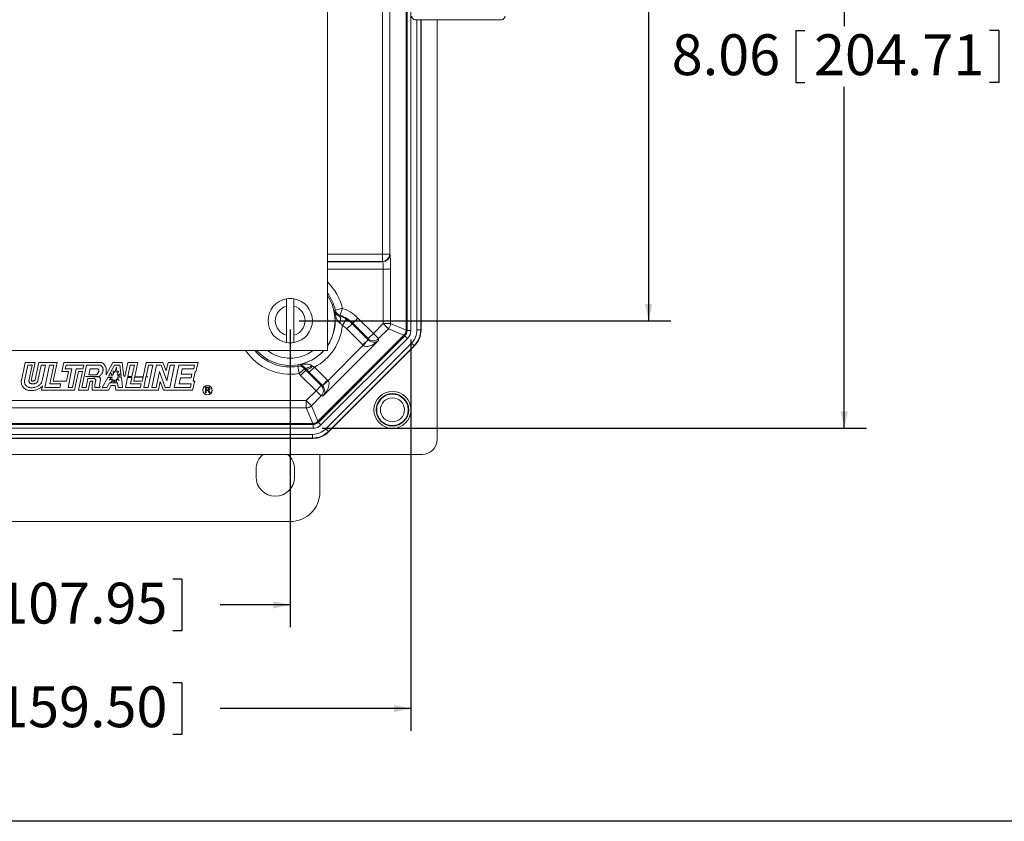
# Model space of a CAD drawing. Units: inches. Extents: x 0.5 to 33.9, y 0.4 to 21.4.
# Drawn here: x 17.7 to 23.2, y 0.4 to 4.9 of the extents above; entities that cross this region are included whole.
import ezdxf

# ---------------------------------------------------------------- set-up
doc = ezdxf.new("R2010")
doc.units = ezdxf.units.IN
doc.header["$MEASUREMENT"] = 0
doc.layers.add('BORDER', color=7, linetype='Continuous')
doc.layers.add('DIM', color=136, linetype='Continuous')
doc.styles.add('SLDTEXTSTYLE0', font='TXT', dxfattribs={"width": 0.605})
doc.dimstyles.new('SLDDIMSTYLE1', dxfattribs={"dimtxt": 0.222453, "dimasz": 0.094, "dimexe": 0, "dimexo": 0.0625, "dimgap": 0.055613, "dimtad": 0, "dimtih": 1, "dimtoh": 1, "dimlfac": 1.5, "dimrnd": 1e-09, "dimzin": 12, "dimdsep": 46, "dimtxsty": 'SLDTEXTSTYLE0', "dimsah": 1, "dimcen": 0.09, "dimadec": 0, "dimazin": 3, "dimtfac": 1, "dimtofl": 0, "dimtmove": 0, "dimatfit": 3, "dimfxl": 1, "dimfrac": 2, "dimtolj": 1, "dimtzin": 12, "dimarcsym": 0})

# ---------------------------------------------------------------- blocks, each defined once
blk = doc.blocks.new('_D_5')
at = {"layer": 'DIM'}
for p, q in [((16.3862, 3.1676), (16.3862, 1.4988)), ((19.2196, 3.1676), (19.2196, 1.4988)), ((17.4749, 1.769), (17.4749, 1.4787)), ((17.4749, 1.769), (17.5258, 1.769)), ((18.612, 1.769), (18.5611, 1.769)), ((18.612, 1.769), (18.612, 1.4787)), ((16.3862, 1.6238), (16.6656, 1.6238)), ((19.2196, 1.6238), (18.8273, 1.6238)), ((17.4749, 1.4787), (17.5258, 1.4787)), ((18.612, 1.4787), (18.5611, 1.4787))]:
    blk.add_line(p, q, dxfattribs=at)
for points in [[(16.3862, 1.6238), (16.4802, 1.6038), (16.4802, 1.6438)], [(19.2196, 1.6238), (19.1256, 1.6438), (19.1256, 1.6038)]]:
    blk.add_solid(points, dxfattribs=at)
at = {"layer": 'DIM', "char_height": 0.22917, "attachment_point": 1, "style": 'SLDTEXTSTYLE0'}
for s, insert in [('4.25', (16.779, 1.7485)), ('107.95', (17.5766, 1.7485))]:
    blk.add_mtext(s, dxfattribs=dict(at, insert=insert))
blk = doc.blocks.new('_D_6')
at = {"layer": 'DIM'}
for p, q in [((15.7097, 3.1123), (15.7097, 0.9177)), ((19.896, 3.1123), (19.896, 0.9177)), ((17.4749, 1.1878), (17.4749, 0.8976)), ((17.4749, 1.1878), (17.5258, 1.1878)), ((18.612, 1.1878), (18.5611, 1.1878)), ((18.612, 1.1878), (18.612, 0.8976)), ((15.7097, 1.0427), (16.6656, 1.0427)), ((19.896, 1.0427), (18.8273, 1.0427)), ((17.4749, 0.8976), (17.5258, 0.8976)), ((18.612, 0.8976), (18.5611, 0.8976))]:
    blk.add_line(p, q, dxfattribs=at)
for points in [[(15.7097, 1.0427), (15.8037, 1.0227), (15.8037, 1.0627)], [(19.896, 1.0427), (19.802, 1.0627), (19.802, 1.0227)]]:
    blk.add_solid(points, dxfattribs=at)
at = {"layer": 'DIM', "char_height": 0.22917, "attachment_point": 1, "style": 'SLDTEXTSTYLE0'}
for s, insert in [('6.28', (16.779, 1.1674)), ('159.50', (17.5766, 1.1674))]:
    blk.add_mtext(s, dxfattribs=dict(at, insert=insert))
blk = doc.blocks.new('_D_9')
at = {"layer": 'DIM'}
for p, q in [((19.2696, 7.3843), (21.3545, 7.3843)), ((21.2295, 7.3843), (21.2295, 6.208)), ((20.9579, 6.1823), (20.9579, 5.8921)), ((20.9579, 6.1823), (21.0088, 6.1823)), ((22.0951, 6.1823), (22.0442, 6.1823)), ((22.0951, 6.1823), (22.0951, 5.8921)), ((20.9579, 5.8921), (21.0088, 5.8921)), ((21.2295, 3.2176), (21.2295, 5.8665)), ((22.0951, 5.8921), (22.0442, 5.8921)), ((19.2696, 3.2176), (21.3545, 3.2176))]:
    blk.add_line(p, q, dxfattribs=at)
for points in [[(21.2295, 7.3843), (21.2095, 7.2903), (21.2495, 7.2903)], [(21.2295, 3.2176), (21.2495, 3.3116), (21.2095, 3.3116)]]:
    blk.add_solid(points, dxfattribs=at)
at = {"layer": 'DIM', "char_height": 0.22917, "attachment_point": 1, "style": 'SLDTEXTSTYLE0'}
for s, insert in [('6.25', (20.2621, 6.1619)), ('158.75', (21.0597, 6.1619))]:
    blk.add_mtext(s, dxfattribs=dict(at, insert=insert))
blk = doc.blocks.new('_D_10')
at = {"layer": 'DIM'}
for p, q in [((19.3982, 7.9875), (22.4514, 7.9875)), ((22.3264, 7.9875), (22.3264, 4.8693)), ((22.0548, 4.8437), (22.0548, 4.5534)), ((22.0548, 4.8437), (22.1057, 4.8437)), ((23.192, 4.8437), (23.1411, 4.8437)), ((23.192, 4.8437), (23.192, 4.5534)), ((22.0548, 4.5534), (22.1057, 4.5534)), ((22.3264, 2.6145), (22.3264, 4.5278)), ((23.192, 4.5534), (23.1411, 4.5534)), ((19.3982, 2.6145), (22.4514, 2.6145))]:
    blk.add_line(p, q, dxfattribs=at)
for points in [[(22.3264, 7.9875), (22.3064, 7.8935), (22.3464, 7.8935)], [(22.3264, 2.6145), (22.3464, 2.7085), (22.3064, 2.7085)]]:
    blk.add_solid(points, dxfattribs=at)
at = {"layer": 'DIM', "char_height": 0.22917, "attachment_point": 1, "style": 'SLDTEXTSTYLE0'}
for s, insert in [('8.06', (21.359, 4.8232)), ('204.71', (22.1566, 4.8232))]:
    blk.add_mtext(s, dxfattribs=dict(at, insert=insert))

msp = doc.modelspace()

# ---------------------------------------------------------------- linework, layer by layer
at = {"color": 7, "linetype": 'Continuous', "lineweight": 15}
for p, q in [((19.4279, 3.051), (19.4279, 7.551)), ((19.8692, 7.4371), (19.8692, 3.1648)), ((19.8732, 3.1631), (19.8732, 7.4388)), ((19.8752, 3.1623), (19.8752, 7.4396)), ((19.896, 7.4396), (19.896, 3.1623)), ((19.7363, 3.5909), (19.7363, 7.011)), ((19.7776, 7.011), (19.7776, 3.5909)), ((19.9209, 4.9051), (19.9206, 4.9051)), ((19.9357, 4.9051), (19.9209, 4.9051)), ((20.0428, 4.9051), (19.9357, 4.9051)), ((19.9532, 3.1648), (19.9532, 4.9051)), ((20.4043, 4.9051), (20.0428, 4.9051)), ((20.0429, 2.5509), (20.0429, 4.9051)), ((19.7776, 3.5909), (19.7363, 3.5909)), ((19.7363, 3.5909), (19.7363, 3.5496)), ((19.7776, 3.5909), (19.7792, 3.5893)), ((19.7379, 3.548), (19.7363, 3.5496)), ((19.7406, 3.2009), (19.7406, 3.5067)), ((19.7406, 3.5067), (19.7819, 3.5067)), ((19.7819, 3.5067), (19.7819, 3.2009)), ((19.1996, 3.2989), (19.1996, 3.1364)), ((19.2396, 3.1364), (19.2396, 3.2989)), ((19.4659, 3.2722), (19.4722, 3.2773)), ((19.5124, 3.2868), (19.4722, 3.2773)), ((19.5124, 3.2868), (19.499, 3.2477)), ((19.499, 3.2477), (19.4955, 3.2439)), ((19.5336, 3.2265), (19.512, 3.1912)), ((19.567, 3.2001), (19.5702, 3.2033)), ((19.5994, 3.2325), (19.5702, 3.2033)), ((19.6566, 3.1169), (19.5702, 3.2033)), ((19.5994, 3.2325), (19.6858, 3.1461)), ((19.567, 3.2001), (19.5378, 3.1709)), ((19.6274, 3.0813), (19.5378, 3.1709)), ((19.567, 3.2001), (19.6566, 3.1105)), ((19.6858, 3.1461), (19.7406, 3.2009)), ((19.7698, 3.1717), (19.715, 3.1169)), ((19.7406, 3.2009), (19.7819, 3.2009)), ((19.7406, 3.2009), (19.7698, 3.1717)), ((19.8571, 3.1356), (19.7698, 3.1717)), ((19.7819, 3.2009), (19.8692, 3.1648)), ((19.8732, 3.1631), (19.8752, 3.1623)), ((19.896, 3.1623), (19.8752, 3.1623)), ((19.9303, 3.1656), (19.9511, 3.1656)), ((19.9511, 3.1656), (19.9532, 3.1648)), ((19.8571, 3.1356), (19.3749, 2.6534)), ((19.3766, 2.6494), (19.8611, 3.1339)), ((19.3774, 2.6474), (19.8631, 3.1331)), ((19.8779, 3.1184), (19.3922, 2.6327)), ((19.715, 3.1066), (19.4039, 2.7955)), ((19.4187, 2.6108), (19.8997, 3.0918)), ((19.6566, 3.1105), (19.6274, 3.0813)), ((19.6294, 3.0794), (19.6576, 3.1096)), ((19.6858, 3.1461), (19.6566, 3.1169)), ((19.6566, 3.1105), (19.6566, 3.1169)), ((19.6858, 3.1461), (19.715, 3.1169)), ((19.715, 3.1169), (19.715, 3.1066)), ((19.8631, 3.1331), (19.8611, 3.1339)), ((19.8779, 3.1184), (19.8631, 3.1331)), ((19.9145, 3.077), (19.8997, 3.0918)), ((16.1779, 3.051), (19.4279, 3.051)), ((19.4311, 2.8811), (19.6294, 3.0794)), ((19.9145, 3.077), (19.4335, 2.5961)), ((19.4343, 2.594), (19.9165, 3.0762)), ((19.9165, 3.0762), (19.9145, 3.077)), ((17.7335, 2.9832), (17.7123, 2.883)), ((17.7888, 2.9832), (17.7335, 2.9832)), ((17.7674, 2.8819), (17.7888, 2.9832)), ((17.8103, 2.9838), (17.7899, 2.8871)), ((17.9133, 2.9838), (17.8103, 2.9838)), ((17.8914, 2.8788), (17.9133, 2.9838)), ((17.9509, 2.9838), (17.9394, 2.9327)), ((18.1477, 2.9838), (17.9509, 2.9838)), ((18.2256, 2.9838), (18.1872, 2.9143)), ((18.2773, 2.9838), (18.2256, 2.9838)), ((18.2874, 2.9056), (18.2773, 2.9838)), ((18.3092, 2.9838), (18.2928, 2.9055)), ((18.3645, 2.9838), (18.3092, 2.9838)), ((18.3479, 2.904), (18.3645, 2.9838)), ((18.4124, 2.9838), (18.3955, 2.9027)), ((18.5061, 2.9838), (18.4124, 2.9838)), ((18.5243, 2.9356), (18.5061, 2.9838)), ((18.5344, 2.9838), (18.5243, 2.9356)), ((18.7028, 2.9838), (18.5344, 2.9838)), ((18.6912, 2.9327), (18.7028, 2.9838)), ((17.7305, 2.8812), (17.749, 2.9684)), ((17.749, 2.9684), (17.773, 2.9684)), ((17.773, 2.9684), (17.7545, 2.8811)), ((17.8042, 2.8806), (17.8228, 2.9684)), ((17.8228, 2.9684), (17.8468, 2.9684)), ((17.8468, 2.9684), (17.828, 2.8795)), ((17.8442, 2.8431), (17.8705, 2.9684)), ((17.8705, 2.9684), (17.8945, 2.9684)), ((17.8945, 2.9684), (17.8725, 2.8635)), ((17.9394, 2.9327), (17.9772, 2.9327)), ((17.9586, 2.9481), (17.9632, 2.9684)), ((17.996, 2.9481), (17.9586, 2.9481)), ((17.9632, 2.9684), (18.062, 2.9684)), ((17.9772, 2.9327), (17.966, 2.8788)), ((17.9743, 2.8431), (17.996, 2.9481)), ((18.02, 2.9481), (17.9983, 2.8431)), ((18.0108, 2.8278), (18.0325, 2.9327)), ((18.0573, 2.9481), (18.02, 2.9481)), ((18.0541, 2.9327), (18.0322, 2.8278)), ((18.0325, 2.9327), (18.0541, 2.9327)), ((18.051, 2.8431), (18.0773, 2.9684)), ((18.062, 2.9684), (18.0573, 2.9481)), ((18.0773, 2.9684), (18.1462, 2.9684)), ((18.097, 2.9481), (18.0898, 2.9136)), ((18.1341, 2.9481), (18.097, 2.9481)), ((18.2007, 2.9071), (18.2346, 2.9684)), ((18.2261, 2.9364), (18.2281, 2.9155)), ((18.2359, 2.9272), (18.2261, 2.9364)), ((18.2346, 2.9684), (18.2639, 2.9684)), ((18.2453, 2.9564), (18.2359, 2.9272)), ((18.247, 2.9261), (18.2453, 2.9564)), ((18.2582, 2.9349), (18.247, 2.9261)), ((18.2493, 2.915), (18.2582, 2.9349)), ((18.2639, 2.9684), (18.2719, 2.906)), ((18.3084, 2.9051), (18.3217, 2.9684)), ((18.3217, 2.9684), (18.3457, 2.9684)), ((18.3457, 2.9684), (18.3323, 2.9044)), ((18.411, 2.9023), (18.4249, 2.9684)), ((18.4489, 2.9684), (18.4227, 2.8431)), ((18.4249, 2.9684), (18.4489, 2.9684)), ((18.4443, 2.8431), (18.4705, 2.9684)), ((18.4871, 2.933), (18.4683, 2.8431)), ((18.4705, 2.9684), (18.4955, 2.9684)), ((18.5192, 2.8431), (18.4871, 2.933)), ((18.4955, 2.9684), (18.5285, 2.8808)), ((18.5285, 2.8808), (18.5468, 2.9684)), ((18.5708, 2.9684), (18.5446, 2.8431)), ((18.5468, 2.9684), (18.5708, 2.9684)), ((18.568, 2.8431), (18.5943, 2.9684)), ((18.5943, 2.9684), (18.6836, 2.9684)), ((18.614, 2.9481), (18.6078, 2.9183)), ((18.679, 2.9481), (18.614, 2.9481)), ((18.6752, 2.8788), (18.6871, 2.9327)), ((18.6836, 2.9684), (18.679, 2.9481)), ((18.6871, 2.9327), (18.6912, 2.9327)), ((19.2621, 2.9615), (19.2644, 2.9693)), ((19.2621, 2.9615), (19.2689, 2.9208)), ((19.2998, 2.9482), (19.2689, 2.9208)), ((19.3072, 2.9403), (19.278, 2.9111)), ((19.3019, 2.9529), (19.2998, 2.9482)), ((19.3105, 2.9436), (19.3019, 2.9529)), ((19.3105, 2.9436), (19.3072, 2.9403)), ((19.3072, 2.9403), (19.3936, 2.8539)), ((19.3259, 2.928), (19.3552, 2.9572)), ((19.4, 2.8539), (19.3259, 2.928)), ((19.3396, 2.9664), (19.3443, 2.9634)), ((19.3552, 2.9572), (19.4292, 2.8831)), ((17.966, 2.8788), (17.8914, 2.8788)), ((18.0724, 2.9041), (18.1496, 2.9059)), ((18.1483, 2.9013), (18.0724, 2.9041)), ((18.0855, 2.8932), (18.075, 2.8431)), ((18.1165, 2.8932), (18.0855, 2.8932)), ((18.0875, 2.8278), (18.098, 2.8779)), ((18.0898, 2.9136), (18.1264, 2.9136)), ((18.098, 2.8779), (18.1128, 2.8779)), ((18.1128, 2.8779), (18.1091, 2.8598)), ((18.1243, 2.8577), (18.1282, 2.8769)), ((18.1554, 2.8873), (18.1503, 2.8567)), ((18.1654, 2.8431), (18.1966, 2.8996)), ((18.1966, 2.8996), (18.2211, 2.8987)), ((18.2228, 2.9076), (18.2007, 2.9071)), ((18.2211, 2.8987), (18.2052, 2.885)), ((18.2052, 2.885), (18.2222, 2.8901)), ((18.2281, 2.9155), (18.2119, 2.923)), ((18.2119, 2.923), (18.2228, 2.9076)), ((18.2234, 2.8901), (18.2144, 2.8705)), ((18.2144, 2.8705), (18.2298, 2.8861)), ((18.2222, 2.8901), (18.2234, 2.8901)), ((18.2298, 2.8861), (18.2307, 2.8697)), ((18.231, 2.8697), (18.2373, 2.8855)), ((18.2373, 2.8855), (18.2461, 2.8697)), ((18.2447, 2.8898), (18.2608, 2.8823)), ((18.2465, 2.8697), (18.2447, 2.8898)), ((18.2676, 2.9204), (18.2493, 2.915)), ((18.2502, 2.8979), (18.2728, 2.8984)), ((18.2608, 2.8823), (18.2502, 2.8979)), ((18.2517, 2.9066), (18.2676, 2.9204)), ((18.2719, 2.906), (18.2517, 2.9066)), ((18.2728, 2.8984), (18.2799, 2.8431)), ((18.2928, 2.9055), (18.2874, 2.9056)), ((18.2954, 2.8431), (18.3072, 2.8992)), ((18.3313, 2.8998), (18.3072, 2.8992)), ((18.3084, 2.9051), (18.3323, 2.9044)), ((18.3313, 2.8998), (18.3237, 2.8635)), ((18.3426, 2.8788), (18.3471, 2.9002)), ((18.3904, 2.8788), (18.3426, 2.8788)), ((18.3471, 2.9002), (18.3952, 2.9014)), ((18.3955, 2.9027), (18.3479, 2.904)), ((18.3952, 2.9014), (18.3904, 2.8788)), ((18.3986, 2.8431), (18.4109, 2.9018)), ((18.4109, 2.9018), (18.4217, 2.902)), ((18.4217, 2.902), (18.411, 2.9023)), ((18.4807, 2.8278), (18.491, 2.8767)), ((18.491, 2.8767), (18.5084, 2.8278)), ((18.6035, 2.8979), (18.5963, 2.8635)), ((18.6637, 2.8979), (18.6035, 2.8979)), ((18.6078, 2.9183), (18.6682, 2.9183)), ((18.6682, 2.9183), (18.6637, 2.8979)), ((18.6725, 2.8278), (18.684, 2.8788)), ((18.684, 2.8788), (18.6752, 2.8788)), ((19.3644, 2.8247), (19.278, 2.9111)), ((19.4, 2.8539), (19.4292, 2.8831)), ((19.401, 2.8529), (19.4311, 2.8811)), ((17.8303, 2.8514), (17.8254, 2.8278)), ((17.8254, 2.8278), (18.0108, 2.8278)), ((17.9287, 2.8431), (17.8442, 2.8431)), ((17.8725, 2.8635), (17.9332, 2.8635)), ((17.9332, 2.8635), (17.9287, 2.8431)), ((17.9983, 2.8431), (17.9743, 2.8431)), ((18.0322, 2.8278), (18.0875, 2.8278)), ((18.075, 2.8431), (18.051, 2.8431)), ((18.111, 2.8278), (18.2013, 2.8278)), ((18.1521, 2.8431), (18.1246, 2.8431)), ((18.1531, 2.8479), (18.1521, 2.8431)), ((18.1923, 2.8431), (18.1654, 2.8431)), ((18.207, 2.8697), (18.1923, 2.8431)), ((18.2013, 2.8278), (18.216, 2.8544)), ((18.2307, 2.8697), (18.207, 2.8697)), ((18.216, 2.8544), (18.2378, 2.8544)), ((18.2461, 2.8697), (18.231, 2.8697)), ((18.2378, 2.8544), (18.2412, 2.8278)), ((18.2412, 2.8278), (18.4807, 2.8278)), ((18.2513, 2.8697), (18.2465, 2.8697)), ((18.2547, 2.8431), (18.2513, 2.8697)), ((18.2799, 2.8431), (18.2547, 2.8431)), ((18.3799, 2.8431), (18.2954, 2.8431)), ((18.3237, 2.8635), (18.3844, 2.8635)), ((18.3844, 2.8635), (18.3799, 2.8431)), ((18.4227, 2.8431), (18.3986, 2.8431)), ((18.4683, 2.8431), (18.4443, 2.8431)), ((18.5084, 2.8278), (18.6725, 2.8278)), ((18.5446, 2.8431), (18.5192, 2.8431)), ((18.6602, 2.8431), (18.568, 2.8431)), ((18.5963, 2.8635), (18.6648, 2.8635)), ((18.6648, 2.8635), (18.6602, 2.8431)), ((18.7446, 2.8129), (18.7446, 2.8442)), ((18.7446, 2.8442), (18.7582, 2.8442)), ((18.7584, 2.8406), (18.749, 2.8406)), ((18.749, 2.8406), (18.749, 2.8306)), ((18.749, 2.8306), (18.7574, 2.8306)), ((18.7535, 2.8269), (18.749, 2.8269)), ((18.749, 2.8269), (18.749, 2.8129)), ((18.7662, 2.8129), (18.7623, 2.8195)), ((18.7661, 2.8215), (18.7713, 2.8129)), ((19.3096, 2.7699), (19.3644, 2.8247)), ((19.3936, 2.8539), (19.3644, 2.8247)), ((19.3936, 2.7955), (19.3644, 2.8247)), ((19.3936, 2.8539), (19.4, 2.8539)), ((16.2962, 2.7699), (19.3096, 2.7699)), ((18.749, 2.8129), (18.7446, 2.8129)), ((18.7713, 2.8129), (18.7662, 2.8129)), ((19.3096, 2.7699), (19.3096, 2.7286)), ((19.3096, 2.7699), (19.3388, 2.7407)), ((19.3936, 2.7955), (19.3388, 2.7407)), ((19.4039, 2.7955), (19.3936, 2.7955)), ((19.3096, 2.7286), (16.2962, 2.7286)), ((19.3457, 2.6413), (19.3096, 2.7286)), ((19.3388, 2.7407), (19.3749, 2.6534)), ((16.2575, 2.6353), (19.3482, 2.6353)), ((19.3482, 2.6145), (16.2575, 2.6145)), ((16.2584, 2.6373), (19.3474, 2.6373)), ((19.3457, 2.6413), (16.2601, 2.6413)), ((19.3482, 2.6353), (19.3474, 2.6373)), ((19.3482, 2.6145), (19.3482, 2.6353)), ((19.3766, 2.6494), (19.3774, 2.6474)), ((19.3922, 2.6327), (19.3774, 2.6474)), ((19.4187, 2.6108), (19.4335, 2.5961)), ((19.4335, 2.5961), (19.4343, 2.594)), ((16.26, 2.5573), (19.3457, 2.5573)), ((16.2609, 2.5802), (19.3449, 2.5802)), ((19.3449, 2.5594), (16.2609, 2.5594)), ((19.3449, 2.5594), (19.3449, 2.5802)), ((19.3457, 2.5573), (19.3449, 2.5594)), ((15.6462, 2.4676), (19.9596, 2.4676)), ((19.3862, 2.4676), (19.3862, 2.2577)), ((19.0285, 2.3411), (19.0285, 2.3845)), ((19.2439, 2.3845), (19.2439, 2.3411)), ((19.2196, 2.0911), (16.3861, 2.0911))]:
    msp.add_line(p, q, dxfattribs=at)
at = {"color": 8, "linetype": 'Continuous', "lineweight": 15}
for p, q in [((19.9303, 3.1656), (19.9303, 4.9051)), ((19.9511, 4.9051), (19.9511, 3.1656)), ((19.4279, 3.5909), (19.7363, 3.5909)), ((19.7363, 3.5496), (19.4279, 3.5496)), ((19.4279, 3.548), (19.7379, 3.548)), ((19.7406, 3.5067), (19.4279, 3.5067))]:
    msp.add_line(p, q, dxfattribs=at)
at = {"color": 7, "linetype": 'Continuous', "lineweight": 15, "flags": 128}
for points in [[(19.4955, 3.2439), (19.4968, 3.2431), (19.498, 3.2419), (19.499, 3.2403), (19.4999, 3.2383), (19.5005, 3.2359), (19.501, 3.2333), (19.5012, 3.2303), (19.5013, 3.227), (19.5012, 3.2236), (19.5009, 3.2199), (19.5003, 3.216), (19.4996, 3.2121), (19.4988, 3.208), (19.4977, 3.2039)], [(19.3396, 2.9664), (19.3363, 2.9638), (19.3329, 2.9614), (19.3295, 2.9592), (19.3261, 2.9573), (19.3229, 2.9556), (19.3197, 2.9541), (19.3167, 2.9529), (19.3138, 2.952), (19.3112, 2.9514), (19.3088, 2.9511), (19.3066, 2.9511), (19.3047, 2.9514), (19.3031, 2.952), (19.3019, 2.9529)]]:
    msp.add_lwpolyline(points, dxfattribs=at)
at = {"color": 7, "linetype": 'Continuous', "lineweight": 15}
for centre, radius in [((18.7559, 2.8278), 0.0267), ((18.7559, 2.8278), 0.026), ((19.7929, 2.7176), 0.104), ((19.7929, 2.7176), 0.091), ((19.7929, 2.7176), 0.0885), ((19.7929, 2.7176), 0.0676)]:
    msp.add_circle(centre, radius, dxfattribs=at)
for centre, radius, start, end in [((19.9206, 4.9251), 0.02, 180, 270), ((19.7362, 3.5909), 0.0414, 270.0813, 359.9187), ((19.7378, 3.5893), 0.0414, 270.0813, 359.9187), ((19.2196, 3.2176), 0.1243, 99.2567, 260.7433), ((19.2196, 3.2176), 0.1243, 80.7433, 99.2567), ((19.2196, 3.2176), 0.1243, 279.2567, 80.7433), ((19.2196, 3.2176), 0.0837, 103.8301, 256.1699), ((19.2196, 3.2176), 0.0837, 283.8301, 76.1699), ((19.5125, 3.2868), 0.0414, 193.3225, 251.0354), ((19.4387, 3.0718), 0.2272, 45, 71.0761), ((19.4387, 3.0718), 0.1859, 45, 71.0761), ((19.4387, 3.0718), 0.1815, 45, 58.4705), ((19.2196, 3.2176), 0.2936, 297.5022, 354.8458), ((19.4387, 3.0718), 0.1401, 45, 58.4705), ((19.7406, 3.2009), 0.0414, 315.0299, 359.9701), ((19.2196, 3.2176), 0.1243, 260.7433, 279.2567), ((19.6858, 3.1462), 0.0414, 225.0813, 314.9187), ((19.2689, 2.9207), 0.0414, 41.6851, 99.398), ((19.4387, 3.0718), 0.1859, 221.6444, 225), ((19.3041, 2.9931), 0.05, 277.315, 323.4701), ((19.4387, 3.0718), 0.2272, 221.6444, 225), ((19.3643, 2.8247), 0.0414, 315.0813, 44.9187), ((19.3096, 2.7699), 0.0414, 270.0299, 314.9701), ((19.1362, 2.3845), 0.1077, 129.426, 180), ((19.1362, 2.3845), 0.1077, 0, 50.574), ((19.1362, 2.3411), 0.1077, 180, 0)]:
    msp.add_arc(centre, radius, start, end, dxfattribs=at)
at = {"color": 8, "linetype": 'Continuous', "lineweight": 15}
for radius, start, end in [(0.3009, 13.2818, 46.185), (0.2596, 13.2818, 36.631), (0.2514, 325.9631, 34.0369), (0.2523, 325.6527, 12.4931), (0.2101, 352.572, 7.428), (0.3009, 213.6326, 279.4387), (0.2596, 219.9408, 279.4387), (0.2514, 221.5246, 318.4754), (0.2101, 232.4937, 270), (0.2101, 270, 307.5063), (0.2523, 280.2273, 318.6615)]:
    msp.add_arc((19.2196, 3.2176), radius, start, end, dxfattribs=at)
at = {"color": 7, "linetype": 'Continuous', "lineweight": 15}
for centre, major_axis, ratio, start_param, end_param in [((20.4043, 4.9251), (0, 0.02), 0.972336, 3.141593, 4.712389), ((19.7791, 3.5067), (0, 0.0827), 0.034921, 4.712389, 6.248279), ((19.7378, 3.5067), (0, 0.0413), 0.069842, 4.712389, 6.248279), ((19.8278, 3.1648), (0.0382, -0.0158), 0.999286, 5.890739, 6.675632), ((19.8318, 3.1632), (0.0382, -0.0158), 0.999286, 5.890739, 6.675632), ((19.8338, 3.1623), (0.0382, -0.0158), 0.998568, 5.890739, 6.675632), ((19.8338, 3.1623), (0.0575, -0.0238), 0.999286, 5.890739, 6.675632), ((19.8258, 3.1657), (0.0966, -0.04), 0.999286, 5.890739, 6.675632), ((19.8258, 3.1657), (0.1158, -0.048), 0.999523, 5.890739, 6.675632), ((19.8278, 3.1648), (0.1159, -0.048), 0.999286, 5.890739, 6.675632), ((19.6858, 3.1358), (0.0578, 0.0551), 0.517208, 3.189259, 4.725149), ((19.6858, 3.1399), (0, 0.0415), 0.996359, 2.356803, 2.390492), ((19.6858, 3.1358), (0.0385, -0.0166), 0.905231, 4.33237, 5.86826), ((19.6858, 3.1399), (0, 0.0828), 0.998783, 2.356803, 2.390492), ((19.3747, 2.8247), (0.0551, 0.0578), 0.517208, 4.699629, 6.235519), ((19.3706, 2.8247), (0.0828, 0), 0.998783, 0.751101, 0.784789), ((19.3706, 2.8247), (0.0415, 0), 0.996359, 0.751101, 0.784789), ((19.3747, 2.8247), (-0.0166, 0.0385), 0.905231, 3.556518, 5.092408), ((19.3457, 2.6827), (0.0158, -0.0382), 0.999286, 5.890739, 6.675632), ((19.3448, 2.6848), (0.04, -0.0966), 0.999286, 5.890739, 6.675632), ((19.3448, 2.6848), (-0.048, 0.1158), 0.999523, 2.749146, 3.534039), ((19.3474, 2.6787), (0.0158, -0.0382), 0.999286, 5.890739, 6.675632), ((19.3482, 2.6767), (-0.0158, 0.0382), 0.998568, 2.749146, 3.534039), ((19.3482, 2.6767), (0.0238, -0.0575), 0.999286, 5.890739, 6.675632), ((19.3457, 2.6827), (0.048, -0.1159), 0.999286, 5.890739, 6.675632), ((19.9595, 2.551), (0.059, -0.059), 0.998783, 5.498396, 7.067974), ((19.2194, 2.2579), (0.118, -0.118), 0.998783, 5.498396, 7.067974)]:
    msp.add_ellipse(centre, major_axis=major_axis, ratio=ratio, start_param=start_param, end_param=end_param, dxfattribs=at)
for points, knots in [([(19.1996, 3.3403), (19.1996, 3.3403), (19.1996, 3.3401), (19.1996, 3.3388), (19.1996, 3.3362), (19.1996, 3.3323), (19.1996, 3.3274), (19.1996, 3.322), (19.1996, 3.3158), (19.1996, 3.3098), (19.1996, 3.3041), (19.1996, 3.3006), (19.1996, 3.2989)], [0, 0, 0, 0, 0.078084, 0.181494, 0.287892, 0.409613, 0.515468, 0.624431, 0.730273, 0.8391, 0.918951, 1, 1, 1, 1]), ([(19.2396, 3.2989), (19.2396, 3.299), (19.2396, 3.3015), (19.2396, 3.3066), (19.2396, 3.3136), (19.2396, 3.3202), (19.2396, 3.3253), (19.2396, 3.3292), (19.2396, 3.3326), (19.2396, 3.3358), (19.2396, 3.3384), (19.2396, 3.34), (19.2396, 3.3402), (19.2396, 3.3403)], [0, 0, 0, 0, 0.004559, 0.119063, 0.23355, 0.344617, 0.455672, 0.523016, 0.590358, 0.695735, 0.801107, 0.900554, 1, 1, 1, 1]), ([(19.4977, 3.2039), (19.4968, 3.2046), (19.495, 3.2058), (19.4917, 3.2088), (19.4888, 3.2121), (19.4856, 3.2167), (19.4828, 3.2215), (19.479, 3.2295), (19.4746, 3.2409), (19.4701, 3.2558), (19.4673, 3.2666), (19.4659, 3.2721), (19.4659, 3.2722)], [0, 0, 0, 0, 0.040951, 0.0824066, 0.1678056, 0.2119594, 0.297828, 0.3841787, 0.558721, 0.7773928, 0.9965425, 1, 1, 1, 1]), ([(19.4659, 3.2722), (19.4659, 3.2722), (19.4666, 3.2699), (19.4684, 3.2656), (19.4719, 3.2603), (19.4756, 3.2559), (19.4791, 3.2526), (19.483, 3.2497), (19.487, 3.2474), (19.4908, 3.2455), (19.4939, 3.2444), (19.4955, 3.2439)], [0, 0, 0, 0, 0.003433, 0.21379, 0.424074, 0.540698, 0.657404, 0.773814, 0.84929, 0.924875, 1, 1, 1, 1]), ([(19.4955, 3.2439), (19.498, 3.2431), (19.5029, 3.2414), (19.5104, 3.2385), (19.5178, 3.2351), (19.5256, 3.2312), (19.5308, 3.2281), (19.5336, 3.2265)], [0, 0, 0, 0, 0.190282, 0.381632, 0.576153, 0.771695, 1, 1, 1, 1]), ([(19.512, 3.1912), (19.511, 3.1924), (19.5084, 3.1954), (19.5036, 3.1999), (19.4997, 3.2026), (19.4977, 3.2039)], [0, 0, 0, 0, 0.239438, 0.613745, 1, 1, 1, 1]), ([(19.1996, 3.1364), (19.1996, 3.1363), (19.1996, 3.1338), (19.1996, 3.1288), (19.1996, 3.1217), (19.1996, 3.1151), (19.1996, 3.1093), (19.1996, 3.1043), (19.1996, 3.1003), (19.1996, 3.0973), (19.1996, 3.0953), (19.1996, 3.095), (19.1996, 3.0949)], [0, 0, 0, 0, 0.003552, 0.116347, 0.232613, 0.342039, 0.454803, 0.561466, 0.671331, 0.776148, 0.884065, 1, 1, 1, 1]), ([(19.2396, 3.0949), (19.2396, 3.095), (19.2396, 3.0952), (19.2396, 3.0966), (19.2396, 3.0991), (19.2396, 3.1027), (19.2396, 3.1072), (19.2396, 3.1125), (19.2396, 3.1185), (19.2396, 3.1246), (19.2396, 3.1306), (19.2396, 3.1345), (19.2396, 3.1364)], [0, 0, 0, 0, 0.093597, 0.187195, 0.292121, 0.397051, 0.502518, 0.607993, 0.714685, 0.821388, 0.910691, 1, 1, 1, 1]), ([(18.1724, 2.9766), (18.171, 2.9776), (18.1683, 2.9794), (18.1638, 2.9815), (18.1589, 2.9831), (18.1535, 2.9839), (18.1496, 2.9838), (18.1477, 2.9838)], [0, 0, 0, 0, 0.188085, 0.376391, 0.563105, 0.781732, 1, 1, 1, 1]), ([(18.1264, 2.9136), (18.128, 2.9137), (18.1311, 2.9141), (18.1353, 2.9164), (18.1388, 2.9196), (18.1419, 2.9233), (18.1444, 2.9275), (18.1462, 2.9321), (18.1465, 2.9354), (18.1466, 2.937)], [0, 0, 0, 0, 0.139705, 0.27956, 0.419643, 0.559838, 0.706658, 0.853388, 1, 1, 1, 1]), ([(18.1466, 2.937), (18.1465, 2.9382), (18.1464, 2.9406), (18.145, 2.944), (18.1425, 2.9463), (18.1396, 2.9474), (18.1369, 2.948), (18.135, 2.948), (18.1341, 2.9481)], [0, 0, 0, 0, 0.186796, 0.373159, 0.559376, 0.70614, 0.853046, 1, 1, 1, 1]), ([(18.1462, 2.9684), (18.1479, 2.9683), (18.1511, 2.9682), (18.1555, 2.9669), (18.1593, 2.965), (18.1614, 2.9634), (18.1624, 2.9626)], [0, 0, 0, 0, 0.279994, 0.559923, 0.77994, 1, 1, 1, 1]), ([(18.1691, 2.9337), (18.1686, 2.9316), (18.1675, 2.9273), (18.1648, 2.9214), (18.161, 2.9156), (18.1559, 2.9103), (18.1517, 2.9074), (18.1496, 2.9059)], [0, 0, 0, 0, 0.186689, 0.373436, 0.560092, 0.77998, 1, 1, 1, 1]), ([(18.1624, 2.9626), (18.1633, 2.9616), (18.1652, 2.9598), (18.1674, 2.9564), (18.169, 2.9524), (18.1699, 2.948), (18.17, 2.9449), (18.1701, 2.9433)], [0, 0, 0, 0, 0.186564, 0.373238, 0.560005, 0.779981, 1, 1, 1, 1]), ([(18.1701, 2.9433), (18.17, 2.9415), (18.1699, 2.9383), (18.1694, 2.9351), (18.1691, 2.9337)], [0, 0, 0, 0, 0.559813, 1, 1, 1, 1]), ([(18.1872, 2.9143), (18.1871, 2.9163), (18.187, 2.9206), (18.1874, 2.9274), (18.1879, 2.9347), (18.188, 2.9423), (18.1875, 2.9495), (18.1862, 2.9561), (18.1842, 2.9621), (18.1811, 2.9677), (18.1771, 2.9727), (18.1739, 2.9754), (18.1724, 2.9766)], [0, 0, 0, 0, 0.090612, 0.192659, 0.302762, 0.417432, 0.533846, 0.625608, 0.717909, 0.812368, 0.911661, 1, 1, 1, 1]), ([(19.2644, 2.9693), (19.2644, 2.9693), (19.27, 2.9702), (19.2811, 2.9718), (19.2965, 2.9734), (19.3086, 2.9737), (19.3175, 2.9733), (19.3231, 2.9726), (19.3285, 2.9714), (19.3327, 2.9701), (19.3367, 2.9682), (19.3387, 2.967), (19.3396, 2.9664)], [0, 0, 0, 0, 0.0034574, 0.2211862, 0.4392653, 0.6123004, 0.699693, 0.7870344, 0.8321913, 0.9148571, 0.9574462, 1, 1, 1, 1]), ([(19.3019, 2.9529), (19.3008, 2.9542), (19.2986, 2.9567), (19.2954, 2.9595), (19.2916, 2.9623), (19.2875, 2.9647), (19.2831, 2.9667), (19.2776, 2.9684), (19.2714, 2.9696), (19.2667, 2.9695), (19.2644, 2.9693), (19.2644, 2.9693)], [0, 0, 0, 0, 0.075471, 0.151407, 0.227233, 0.34395, 0.460963, 0.577894, 0.787195, 0.996567, 1, 1, 1, 1]), ([(19.3259, 2.928), (19.3234, 2.9306), (19.3181, 2.9358), (19.313, 2.941), (19.3105, 2.9436)], [0, 0, 0, 0, 0.496293, 1, 1, 1, 1]), ([(19.3443, 2.9634), (19.3461, 2.9624), (19.3497, 2.9603), (19.3533, 2.9582), (19.3552, 2.9572)], [0, 0, 0, 0, 0.4972, 1, 1, 1, 1]), ([(17.7123, 2.883), (17.712, 2.8813), (17.7116, 2.8783), (17.7115, 2.8752), (17.7115, 2.8738)], [0, 0, 0, 0, 0.559991, 1, 1, 1, 1]), ([(17.7115, 2.8738), (17.7116, 2.8714), (17.7119, 2.8665), (17.7136, 2.8594), (17.7162, 2.8531), (17.7196, 2.8479), (17.7232, 2.8434), (17.7259, 2.8408), (17.7273, 2.8394)], [0, 0, 0, 0, 0.186914, 0.374179, 0.560412, 0.706849, 0.853656, 1, 1, 1, 1]), ([(17.7299, 2.8746), (17.7299, 2.8758), (17.73, 2.878), (17.7304, 2.8802), (17.7305, 2.8812)], [0, 0, 0, 0, 0.559862, 1, 1, 1, 1]), ([(17.7405, 2.8515), (17.7393, 2.8526), (17.737, 2.8549), (17.7341, 2.8589), (17.7317, 2.8635), (17.7301, 2.8688), (17.73, 2.8726), (17.7299, 2.8746)], [0, 0, 0, 0, 0.186697, 0.373455, 0.560133, 0.780027, 1, 1, 1, 1]), ([(17.7545, 2.8811), (17.7547, 2.8805), (17.7549, 2.8795), (17.7549, 2.8784), (17.7549, 2.878)], [0, 0, 0, 0, 0.559815, 1, 1, 1, 1]), ([(17.7549, 2.878), (17.755, 2.8767), (17.7552, 2.8742), (17.757, 2.8707), (17.7596, 2.8679), (17.7629, 2.8658), (17.7666, 2.8644), (17.7705, 2.8636), (17.7731, 2.8635), (17.7745, 2.8635)], [0, 0, 0, 0, 0.139739, 0.279404, 0.419249, 0.559424, 0.706242, 0.853094, 1, 1, 1, 1]), ([(17.7731, 2.8788), (17.7725, 2.8789), (17.7712, 2.879), (17.7696, 2.8796), (17.7682, 2.8806), (17.7677, 2.8815), (17.7674, 2.8819)], [0, 0, 0, 0, 0.273817, 0.545911, 0.763462, 1, 1, 1, 1]), ([(17.7899, 2.8871), (17.7898, 2.8865), (17.7895, 2.8853), (17.7884, 2.8836), (17.7866, 2.8823), (17.784, 2.8812), (17.7807, 2.8802), (17.7769, 2.8794), (17.7744, 2.879), (17.7731, 2.8788)], [0, 0, 0, 0, 0.092465, 0.1838567, 0.2907379, 0.4291077, 0.6087248, 0.8058515, 1, 1, 1, 1]), ([(17.7745, 2.8635), (17.7762, 2.8635), (17.7797, 2.8636), (17.7849, 2.8642), (17.79, 2.8654), (17.7945, 2.8674), (17.7982, 2.87), (17.801, 2.873), (17.8031, 2.8766), (17.8038, 2.8792), (17.8042, 2.8806)], [0, 0, 0, 0, 0.14011, 0.280192, 0.420225, 0.560192, 0.670161, 0.780098, 0.890025, 1, 1, 1, 1]), ([(17.828, 2.8795), (17.8275, 2.8776), (17.8265, 2.8738), (17.8239, 2.8686), (17.8205, 2.8634), (17.8161, 2.8585), (17.8125, 2.8556), (17.8107, 2.8541)], [0, 0, 0, 0, 0.1866822, 0.373335, 0.5599984, 0.7800187, 1, 1, 1, 1]), ([(18.129, 2.8836), (18.129, 2.8845), (18.1289, 2.8862), (18.128, 2.8886), (18.1264, 2.8906), (18.1238, 2.8922), (18.1204, 2.8931), (18.1178, 2.8932), (18.1165, 2.8932)], [0, 0, 0, 0, 0.140111, 0.280154, 0.419989, 0.56001, 0.779804, 1, 1, 1, 1]), ([(18.1282, 2.8769), (18.1284, 2.8781), (18.1288, 2.8804), (18.129, 2.8826), (18.129, 2.8836)], [0, 0, 0, 0, 0.560085, 1, 1, 1, 1]), ([(18.1483, 2.9013), (18.1495, 2.9003), (18.1519, 2.8984), (18.1545, 2.8948), (18.1557, 2.8909), (18.1555, 2.8885), (18.1554, 2.8873)], [0, 0, 0, 0, 0.280365, 0.56037, 0.780254, 1, 1, 1, 1]), ([(17.7273, 2.8394), (17.7293, 2.8378), (17.7335, 2.8344), (17.7406, 2.8304), (17.7487, 2.8274), (17.7576, 2.8256), (17.7639, 2.8254), (17.7671, 2.8253)], [0, 0, 0, 0, 0.183551, 0.371837, 0.562357, 0.78185, 1, 1, 1, 1]), ([(17.769, 2.8415), (17.767, 2.8416), (17.7632, 2.8417), (17.7575, 2.8426), (17.7517, 2.8444), (17.7458, 2.8472), (17.7423, 2.8501), (17.7405, 2.8515)], [0, 0, 0, 0, 0.1867251, 0.3734595, 0.5601509, 0.7800705, 1, 1, 1, 1]), ([(17.7671, 2.8253), (17.7705, 2.8254), (17.7773, 2.8257), (17.7875, 2.827), (17.7968, 2.8294), (17.805, 2.8328), (17.8123, 2.8366), (17.8168, 2.8396), (17.8191, 2.8412)], [0, 0, 0, 0, 0.185241, 0.370581, 0.556663, 0.704256, 0.852388, 1, 1, 1, 1]), ([(17.8107, 2.8541), (17.8085, 2.8526), (17.8039, 2.8494), (17.7963, 2.846), (17.7879, 2.8434), (17.7787, 2.8418), (17.7722, 2.8416), (17.769, 2.8415)], [0, 0, 0, 0, 0.186613, 0.373299, 0.560002, 0.779986, 1, 1, 1, 1]), ([(17.8191, 2.8412), (17.8213, 2.8429), (17.8253, 2.8461), (17.8288, 2.8498), (17.8303, 2.8514)], [0, 0, 0, 0, 0.559701, 1, 1, 1, 1]), ([(18.1091, 2.8598), (18.1088, 2.8577), (18.1082, 2.8534), (18.1084, 2.847), (18.1089, 2.8407), (18.1099, 2.8343), (18.1106, 2.8299), (18.111, 2.8278)], [0, 0, 0, 0, 0.199661, 0.399361, 0.589195, 0.796511, 1, 1, 1, 1]), ([(18.1246, 2.8431), (18.1244, 2.8444), (18.124, 2.8472), (18.1238, 2.851), (18.1237, 2.8545), (18.1241, 2.8566), (18.1243, 2.8577)], [0, 0, 0, 0, 0.280019, 0.559993, 0.780043, 1, 1, 1, 1]), ([(18.1503, 2.8567), (18.1502, 2.8558), (18.15, 2.854), (18.1504, 2.8515), (18.1515, 2.8494), (18.1526, 2.8484), (18.1531, 2.8479)], [0, 0, 0, 0, 0.280034, 0.559906, 0.779783, 1, 1, 1, 1]), ([(18.7557, 2.8268), (18.7553, 2.8268), (18.7546, 2.8269), (18.7539, 2.8269), (18.7535, 2.8269)], [0, 0, 0, 0, 0.559853, 1, 1, 1, 1]), ([(18.7623, 2.8195), (18.7613, 2.8211), (18.76, 2.8233), (18.7578, 2.826), (18.7564, 2.8265), (18.7557, 2.8268)], [0, 0, 0, 0, 0.56088, 0.780729, 1, 1, 1, 1]), ([(18.7574, 2.8306), (18.758, 2.8306), (18.7592, 2.8306), (18.7611, 2.8309), (18.7628, 2.8318), (18.764, 2.8335), (18.7642, 2.835), (18.7643, 2.8357)], [0, 0, 0, 0, 0.18745, 0.3747519, 0.5611753, 0.7803411, 1, 1, 1, 1]), ([(18.7582, 2.8442), (18.7592, 2.8442), (18.7611, 2.8441), (18.764, 2.8437), (18.7666, 2.842), (18.7684, 2.8392), (18.7686, 2.8369), (18.7687, 2.8358)], [0, 0, 0, 0, 0.187445, 0.374561, 0.56046, 0.780041, 1, 1, 1, 1]), ([(18.7643, 2.8357), (18.7642, 2.8365), (18.764, 2.8381), (18.7623, 2.8399), (18.7603, 2.8405), (18.759, 2.8406), (18.7584, 2.8406)], [0, 0, 0, 0, 0.279403, 0.557979, 0.778639, 1, 1, 1, 1]), ([(18.7687, 2.8358), (18.7687, 2.8349), (18.7685, 2.8333), (18.7675, 2.8311), (18.7657, 2.8291), (18.7632, 2.8279), (18.7613, 2.8275), (18.7604, 2.8273)], [0, 0, 0, 0, 0.186707, 0.373204, 0.559715, 0.77961, 1, 1, 1, 1]), ([(18.7604, 2.8273), (18.7609, 2.8271), (18.7617, 2.8267), (18.7625, 2.8261), (18.7628, 2.8258)], [0, 0, 0, 0, 0.56012, 1, 1, 1, 1]), ([(18.7628, 2.8258), (18.7635, 2.8251), (18.7648, 2.8238), (18.7657, 2.8222), (18.7661, 2.8215)], [0, 0, 0, 0, 0.559794, 1, 1, 1, 1])]:
    msp.add_open_spline(points, degree=3, knots=knots, dxfattribs=at)
at = {"layer": 'BORDER'}
msp.add_line((33.5229, 0.4106), (0.5229, 0.4106), dxfattribs=at)

# ---------------------------------------------------------------- dimensions: what is measured, and where the dimension line sits
at = {"layer": 'DIM'}
for base, p1, p2, picture, middle in [((22.3264, 2.6145), (19.3482, 7.9875), (19.3482, 2.6145), '_D_10', (22.3264, 4.6986)), ((21.2295, 3.2176), (19.2196, 7.3843), (19.2196, 3.2176), '_D_9', (21.2295, 6.0372))]:
    dim = msp.add_linear_dim(base=base, p1=p1, p2=p2, angle=90, dimstyle='SLDDIMSTYLE1', dxfattribs=at)
    dim.commit()
    dim.dimension.update_dxf_attribs({"geometry": picture, "text_midpoint": middle, "dimtype": 160})
for base, p1, p2, picture, middle in [((19.2196, 1.6238), (16.3862, 3.2176), (19.2196, 3.2176), '_D_5', (17.7464, 1.6238)), ((19.896, 1.0427), (15.7097, 3.1623), (19.896, 3.1623), '_D_6', (17.7464, 1.0427))]:
    dim = msp.add_linear_dim(base=base, p1=p1, p2=p2, dimstyle='SLDDIMSTYLE1', dxfattribs=at)
    dim.commit()
    dim.dimension.update_dxf_attribs({"geometry": picture, "text_midpoint": middle, "dimtype": 160})

doc.saveas('drawing.dxf')
